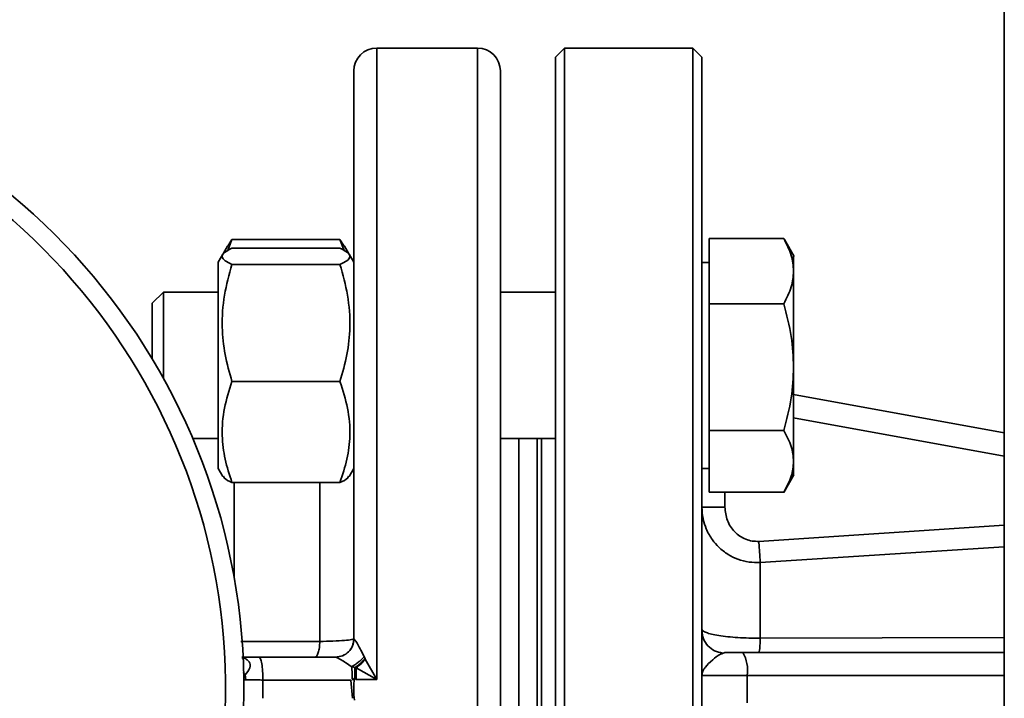
# Paper-space layout 'Blatt1' of a CAD drawing. Units: millimetres. Extents: x 0 to 6300, y 0 to 4455.
# Drawn here: x 1717 to 1825, y 1329 to 1403 of the extents above; entities that cross this region are included whole.
import ezdxf

# ---------------------------------------------------------------- set-up
doc = ezdxf.new("R2010")
doc.units = ezdxf.units.MM
doc.header["$LTSCALE"] = 15

psp = doc.layouts.new('Blatt1')

# ---------------------------------------------------------------- linework, layer by layer
at = {"color": 7, "linetype": 'Continuous', "lineweight": 35}
for p, q in [((1824.91, 1470.2), (1824.91, 920.2)), ((1767.41, 1400.2), (1756.41, 1400.2)), ((1756.41, 1400.2), (1756.41, 1331.24)), ((1767.41, 1260.2), (1767.41, 1400.2)), ((1776.91, 1400.2), (1775.91, 1399.2)), ((1790.91, 1400.2), (1776.91, 1400.2)), ((1776.91, 1260.2), (1776.91, 1400.2)), ((1791.91, 1399.2), (1790.91, 1400.2)), ((1790.91, 1260.2), (1790.91, 1400.2)), ((1775.91, 1261.2), (1775.91, 1399.2)), ((1791.91, 1261.2), (1791.91, 1399.2)), ((1753.91, 1397.7), (1753.91, 1335.7)), ((1769.91, 1262.7), (1769.91, 1397.7)), ((1740.17, 1378.56), (1740.61, 1379.3)), ((1740.61, 1379.3), (1740.17, 1378.09)), ((1752.4, 1379.3), (1740.61, 1379.3)), ((1752.4, 1379.3), (1752.85, 1378.09)), ((1752.85, 1378.56), (1752.4, 1379.3)), ((1792.71, 1372.28), (1792.71, 1379.41)), ((1792.71, 1379.41), (1800.84, 1379.41)), ((1800.84, 1379.41), (1800.9, 1379.28)), ((1801.98, 1377.44), (1800.91, 1379.29)), ((1740.13, 1378.58), (1739.68, 1377.8)), ((1752.4, 1378.35), (1740.61, 1378.35)), ((1753.34, 1377.8), (1752.89, 1378.58)), ((1739.62, 1377.69), (1739.11, 1376.81)), ((1739.11, 1376.81), (1739.11, 1355.17)), ((1753.91, 1376.81), (1753.4, 1377.69)), ((1792.71, 1376.8), (1791.91, 1376.8)), ((1740.61, 1376.57), (1752.4, 1376.57)), ((1733.14, 1373.56), (1731.91, 1372.33)), ((1739.11, 1373.56), (1733.14, 1373.56)), ((1733.14, 1373.56), (1733.14, 1364.13)), ((1775.91, 1373.56), (1769.91, 1373.56)), ((1731.91, 1372.33), (1731.91, 1366.26)), ((1792.71, 1372.28), (1800.84, 1372.28)), ((1792.71, 1358.43), (1792.71, 1372.28)), ((1752.4, 1363.78), (1740.61, 1363.78)), ((1824.91, 1358.18), (1801.91, 1362.38)), ((1801.91, 1359.84), (1824.91, 1355.64)), ((1800.84, 1358.43), (1792.71, 1358.43)), ((1792.71, 1351.7), (1792.71, 1358.43)), ((1736.34, 1357.56), (1739.11, 1357.56)), ((1769.91, 1357.56), (1775.91, 1357.56)), ((1771.91, 1357.56), (1771.91, 1302.85)), ((1773.91, 1302.85), (1773.91, 1357.56)), ((1774.41, 1302.85), (1774.41, 1357.56)), ((1739.11, 1355.17), (1739.11, 1354.31)), ((1739.11, 1354.31), (1739.62, 1353.42)), ((1753.4, 1353.42), (1753.91, 1354.31)), ((1791.91, 1354.31), (1792.71, 1354.31)), ((1800.83, 1351.69), (1801.95, 1353.62)), ((1752.4, 1352.77), (1740.61, 1352.77)), ((1740.85, 1352.77), (1740.85, 1342.35)), ((1750.2, 1335.41), (1750.2, 1352.77)), ((1792.71, 1351.7), (1800.84, 1351.7)), ((1794.41, 1351.7), (1794.41, 1350.06)), ((1824.91, 1348.09), (1798.12, 1346.34)), ((1824.91, 1345.73), (1798.28, 1344.03)), ((1798.28, 1344.03), (1798.28, 1335.77)), ((1741.57, 1335.39), (1750.2, 1335.41)), ((1753.91, 1335.7), (1753.93, 1335.68)), ((1798.28, 1335.77), (1824.91, 1335.84)), ((1755.04, 1333.74), (1755.13, 1333.55)), ((1794.14, 1334.1), (1794.41, 1334.2)), ((1794.41, 1334.2), (1796.38, 1334.2)), ((1796.38, 1334.2), (1824.91, 1334.2)), ((1751.94, 1333.7), (1743.58, 1333.7)), ((1753.67, 1332.66), (1754.02, 1332.55)), ((1755.13, 1333.55), (1755.16, 1333.49)), ((1755.16, 1333.49), (1756.41, 1331.24)), ((1741.89, 1331.46), (1741.93, 1331.56)), ((1742.12, 1331.23), (1742.06, 1331.78)), ((1754.02, 1332.55), (1754.16, 1332.52)), ((1756.41, 1331.24), (1754.16, 1332.52)), ((1791.91, 1331.7), (1796.83, 1331.7)), ((1796.83, 1331.7), (1796.83, 1328.7)), ((1796.83, 1331.7), (1824.91, 1331.7)), ((1743.99, 1331.2), (1743.99, 1329.2)), ((1743.99, 1331.2), (1753.58, 1331.2)), ((1753.75, 1329.2), (1753.58, 1331.2)), ((1756.41, 1331.24), (1754.16, 1331.24))]:
    psp.add_line(p, q, dxfattribs=at)
for centre, radius, start, end in [((1671.91, 1330.2), 70, 270, 162.3707), ((1756.41, 1397.7), 2.5, 90, 180), ((1767.41, 1397.7), 2.5, 0, 90), ((1671.91, 1330.2), 68, 270, 161.8344), ((1793.01, 1332.31), 3.87, 351.0018, 29.342)]:
    psp.add_arc(centre, radius, start, end, dxfattribs=at)
psp.add_ellipse((2173.91, 1330.2), major_axis=(420, 0), ratio=0.166667, start_param=3.124209, end_param=3.158976, dxfattribs=at)
for points, knots in [([(1801.91, 1375.85), (1801.86, 1376.42), (1801.75, 1377.63), (1801.15, 1378.8), (1800.84, 1379.41)], [0, 0, 0, 0, 0.476313, 1, 1, 1, 1]), ([(1740.61, 1378.35), (1740.3, 1378.19), (1739.68, 1377.88), (1739.45, 1377.42), (1739.79, 1376.98), (1740.34, 1376.71), (1740.61, 1376.57)], [0, 0, 0, 0, 0.2646136, 0.5349658, 0.7653524, 1, 1, 1, 1]), ([(1752.4, 1378.35), (1752.71, 1378.19), (1753.34, 1377.88), (1753.57, 1377.42), (1753.23, 1376.98), (1752.68, 1376.71), (1752.4, 1376.57)], [0, 0, 0, 0, 0.2646136, 0.5349658, 0.7653524, 1, 1, 1, 1]), ([(1801.91, 1375.85), (1801.91, 1376.3), (1801.91, 1377.21), (1801.91, 1377.67), (1801.91, 1377.54), (1801.91, 1377.53)], [0, 0, 0, 0, 0.4841268, 0.9682537, 1, 1, 1, 1]), ([(1740.61, 1376.57), (1740.3, 1375.46), (1739.68, 1373.22), (1739.45, 1369.89), (1739.79, 1366.71), (1740.34, 1364.76), (1740.61, 1363.78)], [0, 0, 0, 0, 0.264614, 0.534966, 0.765352, 1, 1, 1, 1]), ([(1752.4, 1376.57), (1752.71, 1375.46), (1753.34, 1373.22), (1753.57, 1369.89), (1753.23, 1366.71), (1752.68, 1364.76), (1752.4, 1363.78)], [0, 0, 0, 0, 0.264614, 0.534966, 0.765352, 1, 1, 1, 1]), ([(1800.84, 1372.28), (1801.15, 1372.89), (1801.75, 1374.06), (1801.86, 1375.27), (1801.91, 1375.85)], [0, 0, 0, 0, 0.523687, 1, 1, 1, 1]), ([(1801.91, 1365.35), (1801.86, 1366.47), (1801.75, 1368.82), (1801.15, 1371.09), (1800.84, 1372.28)], [0, 0, 0, 0, 0.476313, 1, 1, 1, 1]), ([(1800.84, 1358.43), (1801.15, 1359.61), (1801.75, 1361.89), (1801.86, 1364.23), (1801.91, 1365.35)], [0, 0, 0, 0, 0.5236871, 1, 1, 1, 1]), ([(1740.61, 1363.78), (1740.3, 1362.83), (1739.68, 1360.89), (1739.45, 1358.03), (1739.79, 1355.29), (1740.34, 1353.61), (1740.61, 1352.77)], [0, 0, 0, 0, 0.2646136, 0.5349658, 0.7653524, 1, 1, 1, 1]), ([(1752.4, 1363.78), (1752.71, 1362.83), (1753.34, 1360.89), (1753.57, 1358.03), (1753.23, 1355.29), (1752.68, 1353.61), (1752.4, 1352.77)], [0, 0, 0, 0, 0.2646136, 0.5349658, 0.7653524, 1, 1, 1, 1]), ([(1801.91, 1355.06), (1801.86, 1355.61), (1801.75, 1356.75), (1801.15, 1357.85), (1800.84, 1358.43)], [0, 0, 0, 0, 0.476313, 1, 1, 1, 1]), ([(1800.84, 1351.7), (1801.15, 1352.28), (1801.75, 1353.38), (1801.86, 1354.52), (1801.91, 1355.06)], [0, 0, 0, 0, 0.5236871, 1, 1, 1, 1]), ([(1801.91, 1353.58), (1801.91, 1353.63), (1801.91, 1353.74), (1801.91, 1354.61), (1801.91, 1355.06)], [0, 0, 0, 0, 0.4830507, 1, 1, 1, 1]), ([(1740.61, 1352.77), (1740.28, 1352.92), (1739.78, 1353.15), (1739.71, 1353.38), (1739.68, 1353.46)], [0, 0, 0, 0, 0.679843, 1, 1, 1, 1]), ([(1752.4, 1352.77), (1752.74, 1352.92), (1753.24, 1353.15), (1753.31, 1353.38), (1753.34, 1353.46)], [0, 0, 0, 0, 0.679843, 1, 1, 1, 1]), ([(1791.91, 1350.06), (1791.93, 1349.66), (1791.95, 1349.21), (1792.12, 1348.42), (1792.38, 1347.6), (1792.96, 1346.57), (1793.77, 1345.63), (1794.7, 1344.9), (1795.83, 1344.35), (1797.03, 1344.03), (1797.86, 1344.03), (1798.28, 1344.03)], [0, 0, 0, 0, 0.123086, 0.137036, 0.246656, 0.386991, 0.494669, 0.626036, 0.747005, 0.874988, 1, 1, 1, 1]), ([(1798.12, 1346.34), (1797.88, 1346.34), (1797.39, 1346.34), (1796.68, 1346.55), (1796.03, 1346.9), (1795.28, 1347.53), (1794.57, 1348.59), (1794.46, 1349.57), (1794.41, 1350.06)], [0, 0, 0, 0, 0.124579, 0.249508, 0.375004, 0.500559, 0.750381, 1, 1, 1, 1]), ([(1798.12, 1346.34), (1798.14, 1346.1), (1798.17, 1345.6), (1798.22, 1344.93), (1798.25, 1344.37), (1798.27, 1344.14), (1798.28, 1344.03)], [0, 0, 0, 0, 0.250153, 0.500047, 0.750025, 1, 1, 1, 1]), ([(1798.28, 1335.77), (1797.86, 1335.77), (1797.02, 1335.77), (1795.82, 1335.83), (1794.7, 1335.93), (1793.42, 1336.1), (1792.19, 1336.38), (1792, 1336.59), (1791.91, 1336.7)], [0, 0, 0, 0, 0.1257981, 0.2545585, 0.3753855, 0.5056471, 0.7525044, 1, 1, 1, 1]), ([(1794.16, 1334.14), (1793.86, 1334.21), (1793.26, 1334.34), (1792.52, 1334.91), (1792.01, 1335.68), (1791.94, 1336.28), (1791.91, 1336.59)], [0, 0, 0, 0, 0.2500518, 0.4999886, 0.7496576, 1, 1, 1, 1]), ([(1749.69, 1333.7), (1749.75, 1333.73), (1749.87, 1333.78), (1750.03, 1334.16), (1750.16, 1334.71), (1750.19, 1335.18), (1750.2, 1335.41)], [0, 0, 0, 0, 0.2503083, 0.5000925, 0.7500492, 1, 1, 1, 1]), ([(1753.91, 1335.7), (1753.86, 1335.67), (1753.76, 1335.61), (1752.93, 1335.52), (1751.72, 1335.44), (1750.69, 1335.42), (1750.2, 1335.41)], [0, 0, 0, 0, 0.249328, 0.499817, 0.76272, 1, 1, 1, 1]), ([(1753.93, 1335.68), (1753.89, 1335.42), (1753.83, 1334.9), (1753.37, 1334.25), (1752.71, 1333.8), (1752.2, 1333.73), (1751.94, 1333.7)], [0, 0, 0, 0, 0.250456, 0.500142, 0.75007, 1, 1, 1, 1]), ([(1753.93, 1335.68), (1753.94, 1335.67), (1753.97, 1335.64), (1754.1, 1335.47), (1754.45, 1334.92), (1754.8, 1334.22), (1755.04, 1333.74)], [0, 0, 0, 0, 0.099219, 0.205554, 0.451623, 1, 1, 1, 1]), ([(1798.12, 1334.2), (1798.14, 1334.22), (1798.17, 1334.27), (1798.22, 1334.6), (1798.25, 1335.11), (1798.27, 1335.55), (1798.28, 1335.77)], [0, 0, 0, 0, 0.2501442, 0.5000316, 0.7500187, 1, 1, 1, 1]), ([(1755.04, 1333.74), (1754.94, 1333.63), (1754.75, 1333.42), (1754.4, 1333.13), (1754.04, 1332.86), (1753.79, 1332.73), (1753.67, 1332.66)], [0, 0, 0, 0, 0.2499174, 0.5, 0.7500826, 1, 1, 1, 1]), ([(1791.91, 1331.7), (1791.92, 1331.81), (1791.94, 1332.02), (1792.08, 1332.32), (1792.38, 1332.77), (1793, 1333.34), (1793.73, 1333.96), (1794.05, 1334.06), (1794.14, 1334.1)], [0, 0, 0, 0, 0.130871, 0.236485, 0.34569, 0.64704, 0.894097, 1, 1, 1, 1]), ([(1743.58, 1333.7), (1743.11, 1333.7), (1742.42, 1333.7), (1741.86, 1333.7), (1741.68, 1333.7)], [0, 0, 0, 0, 0.678868, 1, 1, 1, 1]), ([(1742.06, 1331.78), (1742.26, 1332), (1742.53, 1332.29), (1742.62, 1332.87), (1742.51, 1333.18), (1742.28, 1333.41), (1741.99, 1333.57), (1741.78, 1333.61), (1741.7, 1333.63)], [0, 0, 0, 0, 0.416765, 0.554228, 0.677005, 0.798114, 0.923145, 1, 1, 1, 1]), ([(1753.67, 1332.66), (1753.46, 1332.8), (1753.06, 1333.08), (1752.51, 1333.41), (1752.15, 1333.61), (1751.98, 1333.69), (1751.95, 1333.7), (1751.94, 1333.7)], [0, 0, 0, 0, 0.2794724, 0.5392953, 0.7816189, 0.8935121, 1, 1, 1, 1]), ([(1755.13, 1333.55), (1755.05, 1333.46), (1754.89, 1333.27), (1754.61, 1333), (1754.32, 1332.76), (1754.12, 1332.62), (1754.02, 1332.55)], [0, 0, 0, 0, 0.249957, 0.5, 0.750043, 1, 1, 1, 1]), ([(1742.06, 1331.78), (1741.98, 1331.84), (1741.87, 1331.92), (1741.87, 1332.01), (1741.87, 1332.02)], [0, 0, 0, 0, 0.804414, 1, 1, 1, 1]), ([(1741.93, 1331.56), (1741.93, 1331.57), (1741.95, 1331.63), (1742.02, 1331.72), (1742.06, 1331.78)], [0, 0, 0, 0, 0.346656, 1, 1, 1, 1]), ([(1754.02, 1332.55), (1754.02, 1332.35), (1754.03, 1332.01), (1754.03, 1331.63), (1754.04, 1331.49)], [0, 0, 0, 0, 0.615066, 1, 1, 1, 1]), ([(1742.12, 1331.23), (1742.06, 1331.23), (1741.93, 1331.24), (1741.91, 1331.24), (1741.9, 1331.24)], [0, 0, 0, 0, 0.500013, 1, 1, 1, 1]), ([(1743.99, 1331.2), (1743.79, 1331.2), (1743.39, 1331.21), (1742.86, 1331.22), (1742.42, 1331.23), (1742.22, 1331.23), (1742.12, 1331.23)], [0, 0, 0, 0, 0.249982, 0.500596, 0.750697, 1, 1, 1, 1]), ([(1754.04, 1331.49), (1754, 1331.45), (1753.93, 1331.38), (1753.83, 1331.29), (1753.78, 1331.23), (1753.75, 1331.2), (1753.75, 1331.2)], [0, 0, 0, 0, 0.422582, 0.699038, 0.975493, 1, 1, 1, 1]), ([(1753.97, 1331.42), (1753.98, 1331.42), (1754, 1331.45), (1754.02, 1331.47), (1754.04, 1331.49)], [0, 0, 0, 0, 0.223933, 1, 1, 1, 1]), ([(1753.97, 1331.42), (1753.99, 1331.4), (1754.03, 1331.37), (1754.08, 1331.32), (1754.12, 1331.28), (1754.15, 1331.26), (1754.16, 1331.24), (1754.16, 1331.24)], [0, 0, 0, 0, 0.282183, 0.563806, 0.762723, 0.961641, 1, 1, 1, 1])]:
    psp.add_open_spline(points, degree=3, knots=knots, dxfattribs=at)
for points in [[(1801.91, 1365.35), (1801.91, 1366.4), (1801.91, 1368.5), (1801.91, 1371.44), (1801.91, 1374.02), (1801.91, 1375.24), (1801.91, 1375.85)], [(1801.91, 1355.06), (1801.91, 1355.64), (1801.91, 1356.8), (1801.91, 1359.32), (1801.91, 1362.21), (1801.91, 1364.31), (1801.91, 1365.35)], [(1794.41, 1350.06), (1794.08, 1350.06), (1793.43, 1350.06), (1792.6, 1350.06), (1792.02, 1350.06), (1791.95, 1350.06), (1791.91, 1350.06)], [(1753.91, 1335.7), (1753.88, 1335.44), (1753.82, 1334.92), (1753.36, 1334.25), (1752.7, 1333.79), (1752.17, 1333.73), (1751.91, 1333.7)], [(1743.58, 1333.7), (1743.63, 1333.66), (1743.74, 1333.59), (1743.88, 1333.01), (1743.97, 1332.18), (1743.99, 1331.53), (1743.99, 1331.2)], [(1753.75, 1331.2), (1753.74, 1331.46), (1753.74, 1331.99), (1753.69, 1332.43), (1753.67, 1332.66)], [(1755.16, 1333.49), (1755.01, 1333.31), (1754.71, 1332.94), (1754.35, 1332.66), (1754.16, 1332.52)], [(1754.16, 1332.52), (1754.16, 1332.32), (1754.16, 1331.92), (1754.16, 1331.46), (1754.16, 1331.24)]]:
    psp.add_open_spline(points, degree=3, dxfattribs=at)

doc.saveas('drawing.dxf')
